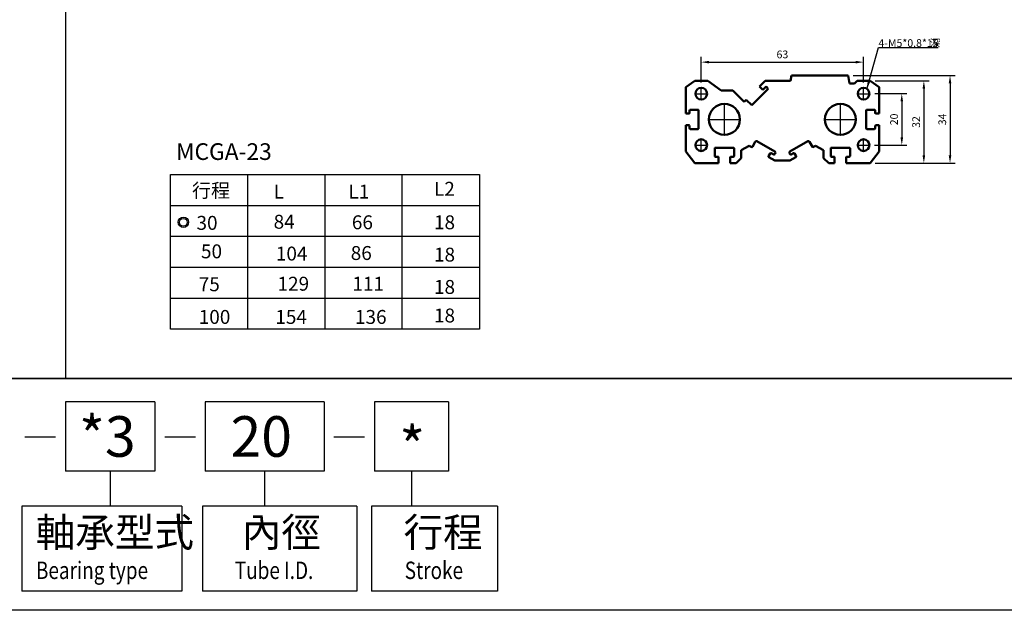
# Model space of a CAD drawing. Units: millimetres. Extents: x 584 to 1822, y -513 to 387.
# Drawn here: x 978 to 1360, y -513 to -284 of the extents above; entities that cross this region are included whole.
import ezdxf

# ---------------------------------------------------------------- set-up
doc = ezdxf.new("R2010")
doc.units = ezdxf.units.MM
doc.linetypes.add('AM_ISO08W050', pattern=[18, 12, -1.5, 3, -1.5])
for name, color, linetype, lineweight in [('AM_6', 2, 'Continuous', 35), ('AM_7', 1, 'AM_ISO08W050', 25), ('AM_VIS', 7, 'Continuous', 50)]:
    doc.layers.add(name, color=color, linetype=linetype, lineweight=lineweight)
doc.layers.add('AM_WORK', color=7, linetype='Continuous')
doc.layers.add('LOGO', color=7, linetype='Continuous')
doc.styles.add('CHINESET', font='simplex.shx', dxfattribs={"bigfont": 'chineset.shx'})
doc.styles.get("Standard").update_dxf_attribs({"font": 'ISOCP.SHX', "bigfont": 'CHINESET.SHX'})
doc.dimstyles.get("Standard").update_dxf_attribs({"dimtxt": 3, "dimasz": 3, "dimexe": 2, "dimexo": 2, "dimgap": 1.5, "dimtad": 1, "dimdec": 1, "dimdsep": 46, "dimtxsty": 'CHINESET', "dimcen": -1, "dimclrd": 256, "dimclre": 256, "dimclrt": 256, "dimadec": 0, "dimazin": 0, "dimtfac": 0.6, "dimtdec": 1, "dimtofl": 0, "dimtmove": 2, "dimatfit": 3, "dimfxl": 1, "dimtolj": 1, "dimarcsym": 0})

# ---------------------------------------------------------------- blocks, each defined once
blk = doc.blocks.new('*D87')
at = {"layer": 'AM_WORK', "color": 5, "lineweight": -2}
for p, q in [((1242.68, -308.01), (1242.68, -298.15)), ((1245.68, -300.15), (1302.68, -300.15)), ((1305.68, -308.01), (1305.68, -298.15))]:
    blk.add_line(p, q, dxfattribs=at)
at = {"layer": 'AM_WORK', "color": 5}
for points in [[(1245.68, -299.65), (1245.68, -300.65), (1242.68, -300.15)], [(1302.68, -299.65), (1302.68, -300.65), (1305.68, -300.15)]]:
    blk.add_solid(points, dxfattribs=at)
at = {"layer": 'Defpoints', "color": 0}
for p in [(1305.68, -300.15), (1242.68, -310.01), (1305.68, -310.01)]:
    blk.add_point(p, dxfattribs=at)
at = {"layer": 'AM_WORK', "color": 5, "insert": (1274.18, -297.15), "char_height": 3, "attachment_point": 5, "style": 'CHINESET'}
blk.add_mtext('\\A1;63', dxfattribs=at)
blk = doc.blocks.new('*D88')
at = {"layer": 'AM_WORK', "color": 5, "lineweight": -2}
for p, q in [((1310.07, -312.39), (1322.52, -312.39)), ((1320.52, -315.39), (1320.52, -329.39)), ((1309.96, -332.39), (1322.52, -332.39))]:
    blk.add_line(p, q, dxfattribs=at)
at = {"layer": 'AM_WORK', "color": 5}
for points in [[(1320.02, -315.39), (1321.02, -315.39), (1320.52, -312.39)], [(1320.02, -329.39), (1321.02, -329.39), (1320.52, -332.39)]]:
    blk.add_solid(points, dxfattribs=at)
at = {"layer": 'Defpoints', "color": 0}
for p in [(1308.07, -312.39), (1307.96, -332.39), (1320.52, -332.39)]:
    blk.add_point(p, dxfattribs=at)
at = {"layer": 'AM_WORK', "color": 5, "insert": (1317.52, -322.39), "char_height": 3, "attachment_point": 5, "rotation": 90, "style": 'CHINESET'}
blk.add_mtext('\\A1;20', dxfattribs=at)
blk = doc.blocks.new('*D89')
at = {"layer": 'AM_WORK', "color": 5, "lineweight": -2}
for p, q in [((1310.18, -307.39), (1331.09, -307.39)), ((1329.09, -310.39), (1329.09, -336.39)), ((1310.18, -339.39), (1331.09, -339.39))]:
    blk.add_line(p, q, dxfattribs=at)
at = {"layer": 'AM_WORK', "color": 5}
for points in [[(1328.59, -310.39), (1329.59, -310.39), (1329.09, -307.39)], [(1328.59, -336.39), (1329.59, -336.39), (1329.09, -339.39)]]:
    blk.add_solid(points, dxfattribs=at)
at = {"layer": 'Defpoints', "color": 0}
for p in [(1308.18, -307.39), (1308.18, -339.39), (1329.09, -339.39)]:
    blk.add_point(p, dxfattribs=at)
at = {"layer": 'AM_WORK', "color": 5, "insert": (1326.09, -323.39), "char_height": 3, "attachment_point": 5, "rotation": 90, "style": 'CHINESET'}
blk.add_mtext('\\A1;32', dxfattribs=at)
blk = doc.blocks.new('*D90')
at = {"layer": 'AM_WORK', "color": 5, "lineweight": -2}
for p, q in [((1301.68, -305.39), (1341.24, -305.39)), ((1339.24, -308.39), (1339.24, -336.39)), ((1310.18, -339.39), (1341.24, -339.39))]:
    blk.add_line(p, q, dxfattribs=at)
at = {"layer": 'AM_WORK', "color": 5}
for points in [[(1338.74, -308.39), (1339.74, -308.39), (1339.24, -305.39)], [(1338.74, -336.39), (1339.74, -336.39), (1339.24, -339.39)]]:
    blk.add_solid(points, dxfattribs=at)
at = {"layer": 'Defpoints', "color": 0}
for p in [(1299.68, -305.39), (1308.18, -339.39), (1339.24, -339.39)]:
    blk.add_point(p, dxfattribs=at)
at = {"layer": 'AM_WORK', "color": 5, "insert": (1336.24, -322.39), "char_height": 3, "attachment_point": 5, "rotation": 90, "style": 'CHINESET'}
blk.add_mtext('\\A1;34', dxfattribs=at)

msp = doc.modelspace()

# ---------------------------------------------------------------- linework, layer by layer
at = {"color": 4}
msp.add_line((996.113693, -423.010745), (996.113693, 387.002286), dxfattribs=at)
for p, q in [((1036.673846, -403.78572), (1036.673846, -343.78572)), ((1036.673846, -343.78572), (1156.673846, -343.78572)), ((1066.673846, -403.78572), (1066.673846, -343.78572)), ((1066.673846, -403.78572), (1066.673846, -343.78572)), ((1096.673846, -403.78572), (1096.673846, -343.78572)), ((1126.673846, -403.78572), (1126.673846, -343.78572)), ((1156.673846, -343.78572), (1156.673846, -403.78572)), ((1036.673846, -355.78572), (1156.673846, -355.78572)), ((1036.673846, -367.78572), (1156.673846, -367.78572)), ((1036.673846, -379.78572), (1156.673846, -379.78572)), ((1036.673846, -391.78572), (1156.673846, -391.78572)), ((1156.673846, -403.78572), (1036.673846, -403.78572))]:
    msp.add_line(p, q)
for radius in [2, 1.5]:
    msp.add_circle((1041.696938, -362.341136), radius)
at = {"layer": 'AM_7', "color": 1}
for p, q in [((1240.296361, -312.394286), (1242.470361, -312.394286)), ((1242.626361, -312.394286), (1242.736361, -312.394286)), ((1242.681361, -312.183286), (1242.681361, -310.009286)), ((1242.681361, -312.449286), (1242.681361, -312.339286)), ((1242.681361, -314.779286), (1242.681361, -312.605286)), ((1242.892361, -312.394286), (1245.066361, -312.394286)), ((1303.296361, -312.394286), (1305.470361, -312.394286)), ((1305.626361, -312.394286), (1305.736361, -312.394286)), ((1305.681361, -312.183286), (1305.681361, -310.009286)), ((1305.681361, -312.449286), (1305.681361, -312.339286)), ((1305.681361, -314.779286), (1305.681361, -312.605286)), ((1305.892361, -312.394286), (1308.066361, -312.394286)), ((1251.681361, -322.183286), (1251.681361, -316.284286)), ((1296.681361, -322.183286), (1296.681361, -316.284286)), ((1245.571361, -322.394286), (1251.470361, -322.394286)), ((1251.626361, -322.394286), (1251.736361, -322.394286)), ((1251.681361, -322.449286), (1251.681361, -322.339286)), ((1251.681361, -328.504286), (1251.681361, -322.605286)), ((1251.892361, -322.394286), (1257.791361, -322.394286)), ((1290.571361, -322.394286), (1296.470361, -322.394286)), ((1296.626361, -322.394286), (1296.736361, -322.394286)), ((1296.681361, -322.449286), (1296.681361, -322.339286)), ((1296.681361, -328.504286), (1296.681361, -322.605286)), ((1296.892361, -322.394286), (1302.791361, -322.394286)), ((1240.296361, -332.394286), (1242.470361, -332.394286)), ((1242.626361, -332.394286), (1242.736361, -332.394286)), ((1242.681361, -332.183286), (1242.681361, -330.009286)), ((1242.681361, -332.449286), (1242.681361, -332.339286)), ((1242.892361, -332.394286), (1245.066361, -332.394286)), ((1303.296361, -332.394286), (1305.470361, -332.394286)), ((1305.626361, -332.394286), (1305.736361, -332.394286)), ((1305.681361, -332.183286), (1305.681361, -330.009286)), ((1305.681361, -332.449286), (1305.681361, -332.339286)), ((1305.892361, -332.394286), (1308.066361, -332.394286)), ((1242.681361, -334.779286), (1242.681361, -332.605286)), ((1305.681361, -334.779286), (1305.681361, -332.605286))]:
    msp.add_line(p, q, dxfattribs=at)
at = {"layer": 'AM_VIS'}
for p, q in [((1277.381361, -307.394286), (1277.681361, -305.394286)), ((1277.681361, -305.394286), (1299.681361, -305.394286)), ((1299.681361, -305.394286), (1300.181361, -308.394286)), ((1236.681361, -309.894286), (1240.181361, -307.394286)), ((1240.181361, -307.394286), (1245.181361, -307.394286)), ((1245.181361, -307.394286), (1250.391798, -311.116026)), ((1265.342526, -309.595653), (1267.543894, -307.394286)), ((1267.543894, -307.394286), (1277.381361, -307.394286)), ((1300.181361, -308.394286), (1302.181361, -308.394286)), ((1302.181361, -308.394286), (1303.181361, -307.394286)), ((1303.181361, -307.394286), (1308.181361, -307.394286)), ((1308.181361, -307.394286), (1311.681361, -309.894286)), ((1236.681361, -320.144286), (1236.681361, -309.894286)), ((1250.391798, -311.116026), (1254.906516, -311.116026)), ((1254.906516, -311.116026), (1259.364335, -315.573845)), ((1262.301967, -316.878853), (1268.665928, -310.514892)), ((1266.615319, -310.868445), (1265.342526, -309.595653)), ((1267.8174, -309.666364), (1266.615319, -310.868445)), ((1267.589478, -309.894286), (1268.045322, -309.894286)), ((1268.665928, -310.514892), (1267.8174, -309.666364)), ((1311.681361, -309.894286), (1311.681361, -320.144286)), ((1259.364335, -315.573845), (1260.180647, -314.757533)), ((1260.180647, -314.757533), (1262.301967, -316.878853)), ((1236.681361, -320.144286), (1237.881361, -320.144286)), ((1238.181361, -319.844286), (1238.181361, -318.944286)), ((1238.481361, -318.644286), (1241.381361, -318.644286)), ((1241.681361, -318.944286), (1241.681361, -325.844286)), ((1306.681361, -325.844286), (1306.681361, -318.944286)), ((1306.981361, -318.644286), (1309.881361, -318.644286)), ((1310.181361, -318.944286), (1310.181361, -319.844286)), ((1310.481361, -320.144286), (1311.681361, -320.144286)), ((1236.681361, -334.894286), (1236.681361, -324.644286)), ((1237.881361, -324.644286), (1236.681361, -324.644286)), ((1311.681361, -324.644286), (1310.481361, -324.644286)), ((1311.681361, -324.644286), (1311.681361, -334.894286)), ((1238.181361, -325.844286), (1238.181361, -324.944286)), ((1241.381361, -326.144286), (1238.481361, -326.144286)), ((1309.881361, -326.144286), (1306.981361, -326.144286)), ((1310.181361, -324.944286), (1310.181361, -325.844286)), ((1262.524439, -332.984667), (1263.624439, -331.079411)), ((1264.307452, -330.896398), (1271.235655, -334.896398)), ((1277.127067, -334.896398), (1284.05527, -330.896398)), ((1284.738283, -331.079411), (1285.838283, -332.984667)), ((1240.181361, -339.394286), (1236.681361, -334.894286)), ((1247.931361, -336.594286), (1247.931361, -333.694286)), ((1248.231361, -333.394286), (1255.131361, -333.394286)), ((1255.431361, -333.694286), (1255.431361, -336.594286)), ((1258.181361, -334.394286), (1261.273666, -332.608943)), ((1258.181361, -337.394286), (1258.181361, -334.394286)), ((1261.273666, -332.608943), (1262.114632, -333.094474)), ((1269.446425, -335.595436), (1268.846425, -336.634667)), ((1270.80886, -336.035629), (1269.856232, -335.485629)), ((1271.418668, -335.579411), (1271.218668, -335.925821)), ((1277.144055, -335.925821), (1276.944055, -335.579411)), ((1278.50649, -335.485629), (1277.553862, -336.035629)), ((1279.516298, -336.634667), (1278.916298, -335.595436)), ((1286.248091, -333.094474), (1287.089056, -332.608943)), ((1287.089056, -332.608943), (1290.181361, -334.394286)), ((1290.181361, -334.394286), (1290.181361, -337.394286)), ((1292.931361, -336.594286), (1292.931361, -333.694286)), ((1293.231361, -333.394286), (1300.131361, -333.394286)), ((1300.431361, -333.694286), (1300.431361, -336.594286)), ((1311.681361, -334.894286), (1308.181361, -339.394286)), ((1249.431361, -339.394286), (1240.181361, -339.394286)), ((1249.131361, -336.894286), (1248.231361, -336.894286)), ((1249.431361, -339.394286), (1249.431361, -337.194286)), ((1253.931361, -337.194286), (1253.931361, -339.394286)), ((1256.181361, -339.394286), (1253.931361, -339.394286)), ((1255.131361, -336.894286), (1254.231361, -336.894286)), ((1256.181361, -339.394286), (1258.181361, -337.394286)), ((1268.956232, -337.044474), (1271.294174, -338.394286)), ((1271.294174, -338.394286), (1277.068548, -338.394286)), ((1277.068548, -338.394286), (1279.40649, -337.044474)), ((1290.181361, -337.394286), (1292.181361, -339.394286)), ((1294.431361, -339.394286), (1292.181361, -339.394286)), ((1294.131361, -336.894286), (1293.231361, -336.894286)), ((1294.431361, -339.394286), (1294.431361, -337.194286)), ((1298.931361, -337.194286), (1298.931361, -339.394286)), ((1308.181361, -339.394286), (1298.931361, -339.394286)), ((1300.131361, -336.894286), (1299.231361, -336.894286))]:
    msp.add_line(p, q, dxfattribs=at)
for centre, radius in [((1242.681361, -312.394286), 2.275), ((1305.681361, -312.394286), 2.275), ((1251.681361, -322.394286), 6), ((1296.681361, -322.394286), 6), ((1242.681361, -332.394286), 2.275), ((1305.681361, -332.394286), 2.275)]:
    msp.add_circle(centre, radius, dxfattribs=at)
for centre, radius, start, end in [((1237.881361, -319.844286), 0.3, 270, 0), ((1238.481361, -318.944286), 0.3, 90, 180), ((1241.381361, -318.944286), 0.3, 0, 90), ((1306.981361, -318.944286), 0.3, 90, 180), ((1309.881361, -318.944286), 0.3, 0, 90), ((1310.481361, -319.844286), 0.3, 180, 270), ((1237.881361, -324.944286), 0.3, 0, 90), ((1310.481361, -324.944286), 0.3, 90, 180), ((1238.481361, -325.844286), 0.3, 180, 270), ((1241.381361, -325.844286), 0.3, 270, 0), ((1306.981361, -325.844286), 0.3, 180, 270), ((1309.881361, -325.844286), 0.3, 270, 0), ((1264.057452, -331.329411), 0.5, 60, 150), ((1284.30527, -331.329411), 0.5, 30, 120), ((1248.231361, -333.694286), 0.3, 90, 180), ((1255.131361, -333.694286), 0.3, 0, 90), ((1262.264632, -332.834667), 0.3, 240, 330), ((1269.706232, -335.745436), 0.3, 60, 150), ((1270.95886, -335.775821), 0.3, 240, 330), ((1270.985655, -335.329411), 0.5, 330, 60), ((1277.377067, -335.329411), 0.5, 120, 210), ((1277.403862, -335.775821), 0.3, 210, 300), ((1278.65649, -335.745436), 0.3, 30, 120), ((1286.098091, -332.834667), 0.3, 210, 300), ((1293.231361, -333.694286), 0.3, 90, 180), ((1300.131361, -333.694286), 0.3, 0, 90), ((1248.231361, -336.594286), 0.3, 180, 270), ((1249.131361, -337.194286), 0.3, 0, 90), ((1254.231361, -337.194286), 0.3, 90, 180), ((1255.131361, -336.594286), 0.3, 270, 0), ((1269.106232, -336.784667), 0.3, 150, 240), ((1279.25649, -336.784667), 0.3, 300, 30), ((1293.231361, -336.594286), 0.3, 180, 270), ((1294.131361, -337.194286), 0.3, 360, 90), ((1299.231361, -337.194286), 0.3, 90, 180), ((1300.131361, -336.594286), 0.3, 270, 0)]:
    msp.add_arc(centre, radius, start, end, dxfattribs=at)
at = {"layer": 'LOGO', "color": 4}
for p, q in [((1821.613693, -423.010745), (584.113693, -423.010745)), ((1030.65789, -432.009442), (995.893348, -432.009442)), ((995.893348, -432.009442), (995.893348, -459.005533)), ((1030.65789, -432.009442), (1030.65789, -459.005533)), ((1096.293065, -432.009442), (1050.163589, -432.009442)), ((1050.163589, -432.009442), (1050.163589, -459.005533)), ((1096.293065, -432.009442), (1096.293065, -459.005533)), ((1144.536962, -432.009442), (1115.813872, -432.009442)), ((1115.813872, -432.009442), (1115.813872, -459.005533)), ((1144.536962, -432.009442), (1144.536962, -459.005533)), ((1030.65789, -459.005533), (995.893348, -459.005533)), ((1013.275619, -459.005533), (1013.275619, -472.503578)), ((1096.293065, -459.005533), (1050.163589, -459.005533)), ((1073.228327, -459.005533), (1073.228327, -472.503578)), ((1144.536962, -459.005533), (1115.813872, -459.005533)), ((1130.175417, -459.005533), (1130.175417, -472.503578)), ((979.002088, -472.503578), (979.002088, -505.4988)), ((1041.134395, -472.503578), (979.002088, -472.503578)), ((1041.134395, -472.503578), (1041.134395, -505.4988)), ((1049.07786, -472.503578), (1049.07786, -505.4988)), ((1109.069172, -472.503578), (1049.07786, -472.503578)), ((1109.069172, -472.503578), (1109.069172, -505.4988)), ((1114.728143, -472.503578), (1114.728143, -505.4988)), ((1163.60063, -472.503578), (1114.728143, -472.503578)), ((1163.60063, -472.503578), (1163.60063, -505.4988)), ((1041.134395, -505.4988), (979.002088, -505.4988)), ((1109.069172, -505.4988), (1049.07786, -505.4988)), ((1163.60063, -505.4988), (1114.728143, -505.4988))]:
    msp.add_line(p, q, dxfattribs=at)
at = {"layer": 'LOGO', "color": 7, "linetype": 'Continuous'}
for p, q in [((980.212573, -445.603112), (992.133062, -445.603112)), ((1034.482815, -445.603112), (1046.403303, -445.603112)), ((1100.133098, -445.603112), (1112.053586, -445.603112))]:
    msp.add_line(p, q, dxfattribs=at)
at = {"layer": 'LOGO', "color": 4}
for points in [[(584.113693, -423.010745), (1821.613693, -423.010745), (1821.613693, 387.002286), (584.113693, 387.002286)], [(584.113693, -423.010745), (1821.613693, -423.010745), (1821.613693, -512.997714), (584.113693, -512.997714)]]:
    msp.add_lwpolyline(points, close=True, dxfattribs=at)

# ---------------------------------------------------------------- texts
at = {"layer": 'AM_6', "color": 5}
for s, p in [('4-M5*0.8*15', (1311.461675, -294.245221)), ('深', (1331.337236, -294.270776))]:
    msp.add_text(s, height=3, dxfattribs=at).set_placement(p)
at = {"layer": 'AM_6', "color": 30, "lineweight": 60, "attachment_point": 1}
for s, insert, char_height, width in [('{\\C0;MCGA-23}', (1038.84087, -331.646697), 6.48, 212.45698902), ('{\\C0;行程}', (1045.05751, -347.282151), 5.4, 37.8648087), ('{\\C0;L}', (1076.721997, -347.715772), 5.4, 37.8648087), ('{\\C0;L1}', (1105.783922, -347.715772), 5.4, 37.8648087), ('{\\C0;L2}', (1138.966569, -346.631719), 5.4, 37.8648087), ('{\\C0;30}', (1046.79255, -359.857155), 5.4, 37.8648087), ('{\\C0;84}', (1076.721997, -359.423535), 5.4, 37.8648087), ('{\\C0;66}', (1107.085202, -359.640345), 5.4, 37.8648087), ('{\\C0;18}', (1138.966569, -359.640345), 5.4, 37.8648087), ('{\\C0;50}', (1048.52759, -370.914488), 5.4, 37.8648087), ('{\\C0;104}', (1077.589517, -371.781729), 5.4, 37.8648087), ('{\\C0;86}', (1106.651442, -371.564919), 5.4, 37.8648087), ('{\\C0;18}', (1138.966569, -372.188211), 5.4, 37.8648087), ('{\\C0;75}', (1047.66007, -383.706302), 5.4, 37.8648087), ('{\\C0;129}', (1078.240157, -383.489492), 5.4, 37.8648087), ('{\\C0;111}', (1107.302082, -383.489492), 5.4, 37.8648087), ('{\\C0;18}', (1138.966569, -384.736077), 5.4, 37.8648087), ('{\\C0;100}', (1047.66007, -396.384347), 5.4, 37.8648087), ('{\\C0;154}', (1077.383778, -396.384347), 5.4, 37.8648087), ('{\\C0;136}', (1108.296434, -396.384347), 5.4, 37.8648087), ('{\\C0;18}', (1138.966569, -395.829366), 5.4, 37.8648087)]:
    msp.add_mtext(s, dxfattribs=dict(at, insert=insert, char_height=char_height, width=width))
at = {"layer": 'LOGO', "color": 7, "linetype": 'Continuous', "style": 'CHINESET'}
for s, p in [('*3', (1001.220964, -453.370138)), ('20', (1060.000031, -453.370138)), ('*', (1125.494924, -457.44157))]:
    msp.add_text(s, height=15.75, dxfattribs=at).set_placement(p)
at = {"layer": 'LOGO', "style": 'CHINESET'}
for s, p in [('軸承型式', (984.415203, -488.328549, 589.759766)), ('內徑', (1064.36526, -488.328549, 589.759766)), ('行程', (1127.140502, -488.328549, 589.759766))]:
    msp.add_text(s, height=11.25, dxfattribs=at).set_placement(p)
at = {"layer": 'LOGO', "linetype": 'Continuous', "style": 'CHINESET', "width": 0.8}
for s, p in [('Bearing type', (984.47879, -500.841594, 589.759766)), ('Tube I.D.', (1061.643588, -500.841594, 589.759766)), ('Stroke', (1127.608525, -500.841594, 589.759766))]:
    msp.add_text(s, height=6.75, dxfattribs=at).set_placement(p)

# ---------------------------------------------------------------- dimensions: what is measured, and where the dimension line sits
at = {"layer": 'AM_WORK'}
dim = msp.add_linear_dim(base=(1305.681361, -300.150436), p1=(1242.681361, -310.009286), p2=(1305.681361, -310.009286), dimstyle='STANDARD', override={"dimclrd": 5, "dimclre": 5, "dimclrt": 5, "dimtdec": 8}, dxfattribs=at)
dim.commit()
dim.dimension.update_dxf_attribs({"geometry": '*D87', "text_midpoint": (1274.181361, -297.150436)})
for base, p1, p2, picture, middle in [((1339.237579, -339.394286), (1299.681361, -305.394286), (1308.181361, -339.394286), '*D90', (1336.237579, -322.394286)), ((1329.094389, -339.394286), (1308.181361, -307.394286), (1308.181361, -339.394286), '*D89', (1326.094389, -323.394286)), ((1320.524806, -332.394286), (1308.066361, -312.394286), (1307.956361, -332.394286), '*D88', (1317.524806, -322.394286))]:
    dim = msp.add_linear_dim(base=base, p1=p1, p2=p2, angle=90, dimstyle='STANDARD', override={"dimclrd": 5, "dimclre": 5, "dimclrt": 5, "dimtdec": 8}, dxfattribs=at)
    dim.commit()
    dim.dimension.update_dxf_attribs({"geometry": picture, "text_midpoint": middle})

# ---------------------------------------------------------------- leaders
msp.add_leader([(1306.927462, -310.68398), (1311.477406, -294.410433), (1334.653706, -294.410433)], dimstyle='STANDARD', override={"dimclrd": 5, "dimclre": 5, "dimclrt": 5, "dimtdec": 8}, dxfattribs=at)

doc.saveas('drawing.dxf')
